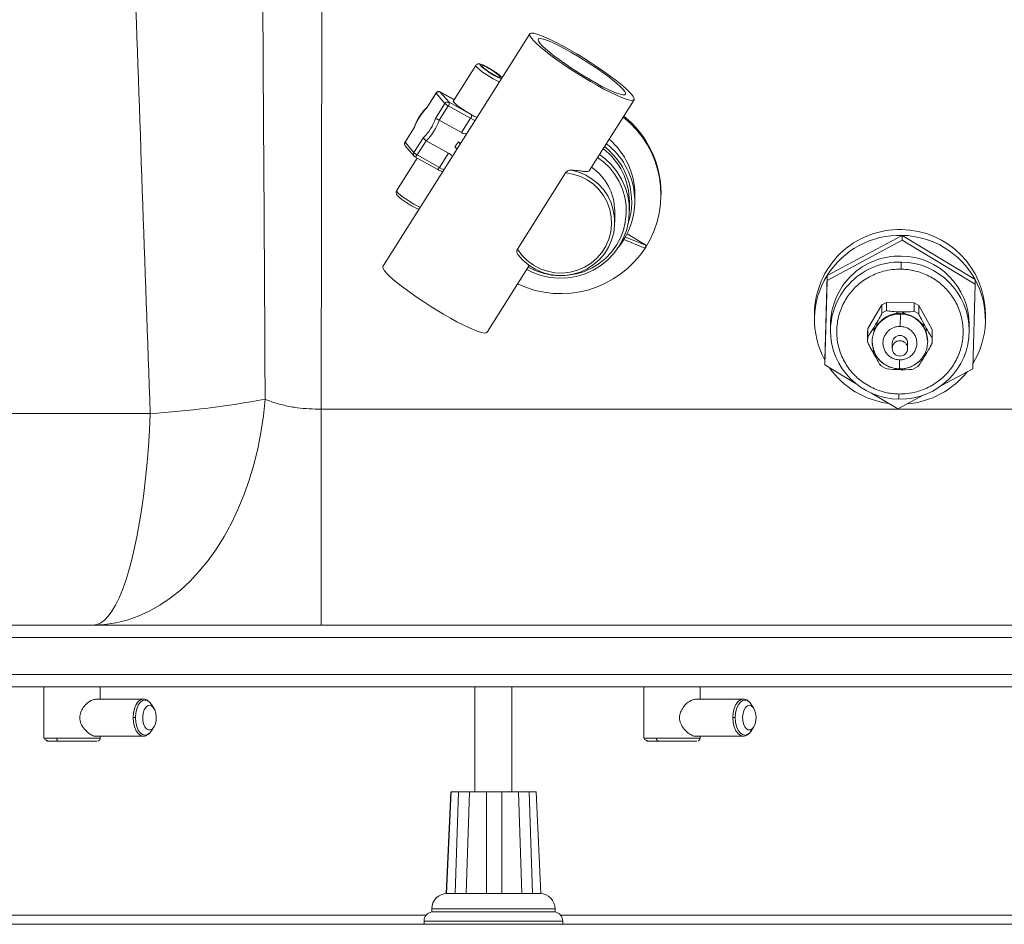
# Paper-space layout 'Trasera' of a CAD drawing. Units: millimetres. Extents: x -323 to 1497, y 77 to 867.
# Drawn here: x 292 to 611, y 77 to 370 of the extents above; entities that cross this region are included whole.
import ezdxf

# ---------------------------------------------------------------- set-up
doc = ezdxf.new("R2010")
doc.units = ezdxf.units.MM

psp = doc.layouts.new('Trasera')

# ---------------------------------------------------------------- linework, layer by layer
at = {"color": 7, "linetype": 'Continuous', "lineweight": 15}
for p, q in [((389.64, 243.88), (389.83, 375.73)), ((457.33, 365.57), (409.67, 290.17)), ((439.81, 355.32), (432.53, 343.8)), ((439.8, 355.26), (439.81, 355.32)), ((426.96, 346.31), (423.87, 341.43)), ((426.92, 346.4), (423.9, 341.62)), ((429.8, 342.97), (426.96, 346.31)), ((432.79, 344.22), (428.25, 346.74)), ((428.29, 346.7), (431.14, 343.36)), ((426.72, 338.09), (429.8, 342.97)), ((430.87, 342.21), (427.94, 337.58)), ((438.12, 338.18), (430.87, 342.21)), ((431.14, 343.36), (438.39, 339.33)), ((476.58, 321.15), (491.14, 344.19)), ((419.98, 335.28), (416.9, 330.4)), ((435.2, 333.54), (427.94, 337.58)), ((438.12, 338.18), (435.2, 333.54)), ((419.88, 335.26), (416.86, 330.48)), ((416.9, 330.4), (419.74, 327.05)), ((416.94, 329.3), (419.78, 325.95)), ((419.74, 327.05), (422.82, 331.93)), ((423.74, 330.92), (420.81, 326.29)), ((423.74, 330.92), (430.99, 326.89)), ((433.06, 328.93), (433.72, 328.22)), ((434.94, 330.15), (434.12, 330.6)), ((434.12, 330.6), (434.78, 329.9)), ((420.06, 325.73), (427.31, 321.7)), ((420.81, 326.29), (428.06, 322.26)), ((430.99, 326.89), (428.06, 322.26)), ((420.83, 325.3), (414.13, 314.69)), ((468.95, 320.52), (453.31, 295.77)), ((414.13, 314.69), (414.11, 314.63)), ((491.37, 311.26), (491.37, 313.45)), ((499.87, 313.45), (499.87, 313.91)), ((489.62, 308.28), (489.62, 311.1)), ((484.87, 304.45), (484.87, 308.13)), ((488.89, 300.76), (495.15, 296.9)), ((578.08, 300.23), (553.72, 287.17)), ((578.08, 300.23), (578.08, 298.66)), ((601.71, 285.92), (578.08, 300.23)), ((487.82, 298.84), (494.62, 296.06)), ((488.32, 299.69), (495.15, 296.9)), ((578.08, 298.66), (553.72, 285.61)), ((601.71, 284.36), (578.08, 298.66)), ((494.62, 296.06), (495.15, 296.9)), ((443.48, 268.79), (457.15, 290.42)), ((553.72, 287.17), (552.99, 259.81)), ((553.72, 285.61), (552.99, 258.25)), ((553.72, 285.61), (553.72, 287.17)), ((600.97, 257), (601.71, 284.36)), ((601.71, 284.36), (601.71, 285.92)), ((571.52, 277.66), (573.03, 278.49)), ((573.03, 275.83), (573.03, 278.49)), ((582, 278.34), (573.03, 278.49)), ((582, 278.34), (582, 275.68)), ((582, 278.34), (583.48, 277.46)), ((549.64, 274.74), (549.64, 272.87)), ((571.52, 277.66), (566.9, 270.07)), ((571.52, 277.66), (571.52, 275.01)), ((573.03, 275.83), (571.52, 275.01)), ((575.91, 274.84), (577.03, 275.45)), ((578, 275.44), (577.03, 275.45)), ((578, 275.44), (579.1, 274.78)), ((583.48, 274.8), (582, 275.68)), ((587.83, 269.71), (583.48, 277.46)), ((583.48, 274.8), (583.48, 277.46)), ((605.06, 272.87), (605.06, 274.74)), ((570.58, 271.92), (569.46, 271.31)), ((585.42, 271.03), (584.32, 271.68)), ((554.85, 271.3), (554.85, 269.35)), ((566.87, 268.36), (566.9, 270.07)), ((566.87, 268.36), (566.87, 265.7)), ((566.9, 267.41), (566.9, 270.07)), ((568.96, 270.48), (568.93, 269.21)), ((569.46, 271.31), (568.96, 270.48)), ((585.89, 270.19), (585.42, 271.03)), ((585.87, 268.92), (585.89, 270.19)), ((585.87, 268.92), (586.34, 266.07)), ((587.83, 269.71), (587.83, 267.05)), ((599.85, 269.35), (599.85, 271.3)), ((566.9, 267.41), (566.87, 265.7)), ((568.35, 266.07), (568.35, 265.83)), ((574.85, 265.28), (574.85, 263.56)), ((579.85, 263.56), (579.85, 265.28)), ((586.35, 265.83), (586.35, 266.07)), ((587.8, 265.34), (587.83, 267.05)), ((568.8, 261.93), (569.27, 261.09)), ((552.99, 258.25), (552.99, 259.81)), ((585.24, 260.82), (585.74, 261.64)), ((552.99, 258.25), (563.21, 252.06)), ((571.2, 257.94), (572.73, 257.03)), ((576.7, 256.69), (577.67, 256.67)), ((581.63, 256.87), (583.2, 257.73)), ((590.85, 251.57), (600.97, 257)), ((568.16, 249.06), (576.62, 243.94)), ((576.62, 243.94), (585.08, 248.48)), ((1076.54, 243.88), (389.64, 243.88)), ((389.64, 173.86), (389.64, 243.88)), ((334.22, 242.45), (127.4, 242.45)), ((625.52, 173.86), (-204.48, 173.86)), ((1465.52, 169.86), (-214.48, 169.86)), ((1465.52, 157.86), (-214.48, 157.86)), ((625.52, 153.86), (-204.48, 153.86)), ((299.73, 153.86), (299.73, 137.26)), ((318.03, 149.86), (318.03, 153.86)), ((439.52, 153.86), (439.52, 119.86)), ((451.52, 119.86), (451.52, 153.86)), ((494.25, 153.86), (494.25, 137.26)), ((512.55, 149.86), (512.55, 153.86)), ((331.98, 149.86), (316.53, 149.86)), ((334.56, 148.27), (334.61, 148.18)), ((335.43, 146.89), (334.61, 148.18)), ((526.49, 149.86), (511.05, 149.86)), ((529.07, 148.27), (529.12, 148.18)), ((529.94, 146.89), (529.12, 148.18)), ((334.61, 139.54), (335.43, 140.84)), ((529.12, 139.54), (529.94, 140.84)), ((316.53, 137.86), (331.98, 137.86)), ((318.03, 137.26), (318.03, 137.86)), ((511.05, 137.86), (526.49, 137.86)), ((512.55, 137.26), (512.55, 137.86)), ((299.73, 137.26), (299.77, 137.19)), ((494.25, 137.26), (494.29, 137.19)), ((431.7, 119.86), (430.19, 86.86)), ((430.26, 86.86), (431.79, 119.86)), ((434.16, 119.86), (433.07, 86.86)), ((436.68, 86.86), (437.75, 119.86)), ((443.27, 119.86), (443.24, 86.86)), ((448.27, 86.86), (448.26, 119.86)), ((453.7, 119.86), (454.75, 86.86)), ((458.25, 86.86), (457.17, 119.86)), ((459.34, 119.86), (460.85, 86.86)), ((430.27, 86.84), (433.08, 86.84)), ((433.09, 86.84), (433.97, 86.86)), ((433.97, 86.86), (436.34, 86.86)), ((436.34, 86.86), (436.69, 86.84)), ((436.68, 86.84), (443.26, 86.84)), ((443.27, 86.84), (444.12, 86.86)), ((444.12, 86.86), (447.41, 86.86)), ((447.41, 86.86), (448.26, 86.84)), ((448.27, 86.84), (454.77, 86.84)), ((454.76, 86.84), (455.09, 86.86)), ((455.09, 86.86), (457.38, 86.86)), ((457.38, 86.86), (458.23, 86.84)), ((458.26, 86.84), (460.86, 86.84)), ((423.75, 79.86), (117.29, 79.86)), ((425.52, 81.86), (425.52, 80.86)), ((445.52, 80.86), (425.52, 80.86)), ((465.52, 80.86), (445.52, 80.86)), ((465.52, 80.86), (465.52, 81.86)), ((1073.75, 79.86), (467.29, 79.86)), ((423.02, 76.86), (118.02, 76.86)), ((423.02, 77.91), (423.02, 76.86)), ((445.52, 76.86), (423.02, 76.86)), ((468.02, 76.86), (445.52, 76.86)), ((468.02, 76.86), (468.02, 77.91)), ((1073.02, 76.86), (468.02, 76.86))]:
    psp.add_line(p, q, dxfattribs=at)
at = {"color": 8, "linetype": 'Continuous', "lineweight": 15}
for p, q in [((428.25, 346.74), (428.29, 346.7)), ((432.78, 344.21), (428.29, 346.7)), ((568.82, 262.98), (568.8, 261.93)), ((585.74, 261.64), (585.76, 262.66)), ((569.27, 261.09), (570.04, 260.64)), ((584.48, 260.4), (585.24, 260.82)), ((576.7, 256.69), (576.14, 257.02)), ((578.23, 256.98), (577.67, 256.67)), ((303.88, 137.26), (299.73, 137.26)), ((318.03, 137.26), (303.88, 137.26)), ((498.39, 137.26), (494.25, 137.26)), ((512.55, 137.26), (498.39, 137.26)), ((445.52, 81.86), (425.52, 81.86)), ((465.52, 81.86), (445.52, 81.86)), ((468.02, 77.91), (423.02, 77.91))]:
    psp.add_line(p, q, dxfattribs=at)
at = {"color": 7, "linetype": 'Continuous', "lineweight": 15, "flags": 128}
for points in [[(457.27, 365.34), (457.42, 364.83), (457.88, 364.14), (458.62, 363.29), (459.64, 362.29), (460.92, 361.15), (462.44, 359.91), (464.17, 358.57), (466.09, 357.17), (468.14, 355.72), (470.31, 354.26), (472.54, 352.82), (474.8, 351.4), (477.06, 350.06), (479.26, 348.79), (481.38, 347.64), (483.37, 346.61), (485.19, 345.74), (486.82, 345.02), (488.22, 344.49), (489.38, 344.13), (490.26, 343.97), (490.86, 344.01), (491.16, 344.23), (491.16, 344.65), (490.86, 345.25), (490.26, 346.02), (489.38, 346.95), (488.22, 348.03), (486.82, 349.22), (485.19, 350.52), (483.37, 351.89), (481.38, 353.32), (479.26, 354.77), (477.06, 356.23), (474.8, 357.66), (472.54, 359.04), (470.31, 360.35), (468.14, 361.56), (466.09, 362.65), (464.17, 363.61), (462.44, 364.4), (460.92, 365.03), (459.64, 365.48), (458.62, 365.73), (457.88, 365.8), (457.42, 365.67), (457.27, 365.34)], [(460.03, 363.64), (460.18, 363.17), (460.63, 362.52), (461.37, 361.7), (462.39, 360.74), (463.66, 359.66), (465.15, 358.47), (466.84, 357.21), (468.68, 355.9), (470.64, 354.56), (472.68, 353.23), (474.76, 351.94), (476.82, 350.71), (478.83, 349.57), (480.73, 348.54), (482.51, 347.65), (484.1, 346.91), (485.48, 346.34), (486.63, 345.96), (487.51, 345.76), (488.11, 345.76), (488.41, 345.95), (488.41, 346.33), (488.11, 346.9), (487.51, 347.63), (486.63, 348.52), (485.48, 349.55), (484.1, 350.69), (482.51, 351.91), (480.73, 353.21), (478.83, 354.53), (476.82, 355.87), (474.76, 357.18), (472.68, 358.44), (470.64, 359.63), (468.68, 360.72), (466.84, 361.68), (465.15, 362.5), (463.66, 363.16), (462.39, 363.63), (461.37, 363.93), (460.63, 364.03), (460.18, 363.93), (460.03, 363.64)], [(441.81, 355.19), (441.97, 354.91), (442.44, 354.46), (443.16, 353.9), (444.05, 353.27), (445.02, 352.66), (445.97, 352.12), (446.79, 351.71), (447.39, 351.49), (447.71, 351.46), (447.71, 351.64), (447.39, 352.01), (446.79, 352.52), (445.97, 353.12), (445.02, 353.75), (444.05, 354.34), (443.16, 354.82), (442.44, 355.14), (441.97, 355.27), (441.81, 355.19)], [(432.53, 343.8), (432.51, 343.74), (432.67, 343.44), (433.11, 342.97), (433.82, 342.36), (434.74, 341.66), (435.81, 340.92), (436.97, 340.18), (438.12, 339.49), (439.19, 338.91), (440.12, 338.48), (440.19, 338.45)], [(479.92, 326.43), (481.66, 325.12), (483.76, 323.15), (485.57, 320.92), (487.08, 318.49), (488.25, 315.87), (489.07, 313.13), (489.52, 310.31), (489.6, 307.45), (489.31, 304.61), (488.64, 301.83), (487.61, 299.16), (486.24, 296.64), (484.55, 294.32), (482.58, 292.24), (480.34, 290.43), (477.88, 288.92), (475.25, 287.73), (472.48, 286.9), (469.63, 286.42), (466.74, 286.32), (463.86, 286.58), (461.04, 287.22), (458.32, 288.2), (456.37, 289.18)], [(453.31, 295.77), (454.76, 293.78), (456.5, 292.03), (458.48, 290.56), (460.67, 289.4), (463.01, 288.58), (465.45, 288.11), (467.93, 288.01), (470.39, 288.27), (472.79, 288.9), (475.07, 289.88), (477.17, 291.18), (479.05, 292.79), (480.67, 294.65), (481.98, 296.73), (482.97, 298.98), (483.6, 301.35), (483.86, 303.79), (483.75, 306.24), (483.27, 308.64), (482.43, 310.95), (481.25, 313.11), (479.75, 315.06), (477.98, 316.78), (475.96, 318.21), (473.75, 319.32), (471.39, 320.1), (468.95, 320.52)], [(470.75, 321.41), (473.17, 320.76), (475.47, 319.77), (477.6, 318.47), (479.52, 316.89), (481.2, 315.05), (482.59, 312.99), (483.66, 310.75), (484.41, 308.39), (484.8, 305.95), (484.84, 303.47), (484.52, 301.02), (483.85, 298.63), (482.84, 296.37), (481.51, 294.27), (479.9, 292.38), (478.02, 290.74), (475.93, 289.37), (473.66, 288.32), (471.27, 287.6), (468.79, 287.22), (466.28, 287.2), (463.8, 287.53), (461.39, 288.21), (459.1, 289.22), (456.99, 290.54), (455.08, 292.14), (453.43, 294)], [(409.67, 290.17), (409.61, 289.94), (409.76, 289.43), (410.21, 288.74), (410.95, 287.89), (411.98, 286.89), (413.26, 285.75), (414.78, 284.5), (416.51, 283.17), (418.42, 281.76), (420.47, 280.32), (422.64, 278.86), (424.87, 277.41), (427.14, 276), (429.39, 274.65), (431.6, 273.39), (433.71, 272.24), (435.7, 271.21), (437.53, 270.34), (439.15, 269.62), (440.56, 269.08), (441.71, 268.73), (442.6, 268.57), (443.2, 268.6), (443.48, 268.79)], [(315.67, 173.86), (319.38, 174.04), (323.07, 174.59), (326.74, 175.49), (330.35, 176.74), (333.9, 178.35), (337.37, 180.29), (340.74, 182.57), (344.01, 185.18), (347.15, 188.1), (350.15, 191.31), (353.01, 194.82), (355.7, 198.59), (358.22, 202.62), (360.55, 206.88), (362.68, 211.36), (364.61, 216.04), (366.33, 220.9), (367.83, 225.91), (369.1, 231.06), (370.13, 236.33), (370.93, 241.68), (371.49, 247.1)], [(315.67, 173.86), (316.92, 174.05), (318.17, 174.6), (319.4, 175.51), (320.62, 176.78), (321.82, 178.41), (322.99, 180.38), (324.12, 182.69), (325.22, 185.33), (326.28, 188.29), (327.29, 191.54), (328.25, 195.09), (329.15, 198.91), (330, 202.99), (330.78, 207.3), (331.49, 211.83), (332.14, 216.56), (332.71, 221.47), (333.2, 226.54), (333.62, 231.74), (333.96, 237.05), (334.22, 242.45)], [(334, 147.86), (333.35, 147.69), (332.77, 147.17), (332.29, 146.36), (331.96, 145.32), (331.82, 144.16), (331.87, 142.97), (332.1, 141.86), (332.51, 140.93), (333.05, 140.26), (333.67, 139.91), (334.32, 139.91), (334.95, 140.26), (335.49, 140.93), (335.89, 141.86), (336.13, 142.97), (336.18, 144.16), (336.03, 145.32), (335.71, 146.36), (335.23, 147.17), (334.64, 147.69), (334, 147.86)], [(528.51, 147.86), (527.87, 147.69), (527.28, 147.17), (526.8, 146.36), (526.48, 145.32), (526.33, 144.16), (526.38, 142.97), (526.62, 141.86), (527.03, 140.93), (527.56, 140.26), (528.19, 139.91), (528.84, 139.91), (529.46, 140.26), (530, 140.93), (530.41, 141.86), (530.65, 142.97), (530.7, 144.16), (530.55, 145.32), (530.22, 146.36), (529.75, 147.17), (529.16, 147.69), (528.51, 147.86)]]:
    psp.add_lwpolyline(points, dxfattribs=at)
at = {"color": 8, "linetype": 'Continuous', "lineweight": 15, "flags": 128}
for points in [[(447.47, 349.97), (447.4, 350), (446.48, 350.43), (445.4, 351.01), (444.25, 351.7), (443.1, 352.44), (442.02, 353.18), (441.1, 353.88), (440.39, 354.49), (439.95, 354.96), (439.8, 355.26)], [(448.32, 351.3), (448.03, 351.64), (447.42, 352.18), (446.58, 352.82), (445.58, 353.51), (444.51, 354.19), (443.46, 354.79), (442.53, 355.26), (441.8, 355.57), (441.33, 355.68), (441.17, 355.58)], [(441.17, 355.58), (441.33, 355.28), (441.8, 354.82), (442.53, 354.22), (443.46, 353.55), (444.51, 352.86), (445.58, 352.21), (446.58, 351.67), (447.42, 351.27), (448.03, 351.06), (448.15, 351.04)], [(426.92, 346.4), (426.92, 346.4), (426.92, 346.37), (426.96, 346.31)], [(438.39, 339.33), (439.46, 338.76), (440.17, 338.43)], [(439.55, 337.43), (439.3, 337.55), (438.12, 338.18)], [(416.86, 330.48), (416.86, 330.48), (416.86, 330.45), (416.9, 330.4)], [(420.06, 325.73), (420.08, 325.72), (420.16, 325.71), (420.25, 325.73), (420.36, 325.79), (420.47, 325.88), (420.59, 325.99), (420.7, 326.13), (420.81, 326.29)], [(456.82, 289.91), (459.06, 288.81), (461.64, 287.92), (464.31, 287.36), (467.03, 287.14), (469.76, 287.27), (472.44, 287.75), (475.05, 288.56), (477.53, 289.69), (479.84, 291.13), (481.94, 292.85), (483.8, 294.82), (485.39, 297.01), (486.69, 299.39), (487.66, 301.9), (488.3, 304.53), (488.6, 307.21), (488.54, 309.9), (488.14, 312.57), (487.39, 315.16), (486.31, 317.64), (484.92, 319.96), (483.24, 322.09), (481.29, 323.98), (479.32, 325.48)], [(427.31, 321.7), (427.33, 321.69), (427.41, 321.68), (427.5, 321.7), (427.61, 321.76), (427.72, 321.84), (427.84, 321.96), (427.95, 322.1), (428.06, 322.26)], [(428.06, 322.26), (429.24, 321.63), (429.48, 321.51)], [(414.11, 314.63), (414.26, 314.33), (414.71, 313.85), (415.41, 313.25), (416.34, 312.55), (417.41, 311.8), (418.56, 311.06), (419.72, 310.38), (420.79, 309.8), (421.71, 309.36), (421.78, 309.33)], [(331.98, 149.86), (331.13, 149.66), (330.34, 149.06), (329.66, 148.11), (329.13, 146.86), (328.81, 145.42), (328.7, 143.86)], [(329.45, 143.86), (329.55, 145.34), (329.87, 146.72), (330.36, 147.9), (331.01, 148.81), (331.76, 149.38), (332.57, 149.57), (333.38, 149.38), (334.13, 148.81), (334.56, 148.27)], [(526.49, 149.86), (525.64, 149.66), (524.85, 149.06), (524.17, 148.11), (523.65, 146.86), (523.32, 145.42), (523.21, 143.86)], [(523.96, 143.86), (524.07, 145.34), (524.38, 146.72), (524.88, 147.9), (525.52, 148.81), (526.28, 149.38), (527.09, 149.57), (527.89, 149.38), (528.65, 148.81), (529.07, 148.27)], [(328.7, 143.86), (328.81, 142.31), (329.13, 140.86), (329.66, 139.62), (330.34, 138.67), (331.13, 138.07), (331.98, 137.86), (332.03, 137.86)], [(334.61, 139.54), (334.13, 138.92), (333.38, 138.35), (332.57, 138.16), (331.76, 138.35), (331.01, 138.92), (330.36, 139.83), (329.87, 141.01), (329.55, 142.39), (329.45, 143.86)], [(523.21, 143.86), (523.32, 142.31), (523.65, 140.86), (524.17, 139.62), (524.85, 138.67), (525.64, 138.07), (526.49, 137.86), (526.54, 137.86)], [(529.12, 139.54), (528.65, 138.92), (527.89, 138.35), (527.09, 138.16), (526.28, 138.35), (525.52, 138.92), (524.88, 139.83), (524.38, 141.01), (524.07, 142.39), (523.96, 143.86)]]:
    psp.add_lwpolyline(points, dxfattribs=at)
at = {"color": 7, "linetype": 'Continuous', "lineweight": 15}
psp.add_circle((577.36, 263.58), 2.49, dxfattribs=at)
for centre, radius, start, end in [((427.76, 345.87), 1, 60.9249, 147.7004), ((427.84, 345.79), 1.02, 63.4699, 149.0733), ((430.68, 342.44), 1.02, 63.47, 149.0731), ((433.15, 346.55), 4.91, 226.9456, 242.3187), ((429.91, 343.03), 1.27, 319.3355, 14.7522), ((434.15, 330.63), 14.91, 133.5643, 161.8365), ((437.16, 339), 1.27, 319.3358, 14.7505), ((468.01, 313.45), 31.85, 327.7193, 52.0631), ((467.91, 313.86), 31.96, 0.092, 51.5391), ((412.55, 342.74), 14.91, 313.5645, 341.8363), ((411.49, 343.32), 17.43, 314.6423, 340.7585), ((417.7, 329.95), 1, 147.7004, 220.3448), ((467.84, 311.26), 23.53, 321.0936, 52.57), ((467.77, 313.41), 23.6, 0.0931, 49.653), ((423.09, 330.64), 4.91, 226.9468, 242.3175), ((420.54, 326.6), 1, 220.3448, 238.3381), ((420.54, 326.6), 1, 238.3381, 240.9249), ((467.75, 311.07), 21.87, 0.0801, 52.2584), ((467.63, 308.09), 17.24, 0.1288, 55.7744), ((577.19, 274.57), 27.55, 88.6494, 179.6374), ((577.3, 272.44), 27.8, 88.3831, 147.9943), ((577.53, 274.58), 27.53, 0.3383, 89.3678), ((577.43, 272.49), 27.75, 28.9521, 88.6492), ((467.36, 314.04), 32.71, 244.7029, 327.4543), ((577.21, 271.17), 22.36, 88.6307, 179.656), ((577.5, 271.17), 22.35, 0.3406, 89.3654), ((576.73, 272.87), 27.09, 148.1207, 208.812), ((577.97, 272.87), 27.09, 328.1207, 28.8119), ((577.35, 265.84), 9.11, 78.9014, 99.116), ((577.21, 266.03), 8.87, 138.3911, 158.9728), ((577.5, 266.04), 8.86, 18.999, 39.598), ((577.19, 269.47), 22.35, 180.327, 269.3862), ((577.49, 269.49), 22.36, 269.6536, 359.6461), ((577.29, 265.88), 8.94, 180.3203, 269.3858), ((577.35, 265.26), 2.5, 0.4954, 179.5046), ((577.36, 266), 9.06, 268.9481, 312.6149), ((577.26, 273.26), 27.75, 215.0929, 262.5083), ((577.41, 273.31), 27.81, 274.7296, 321.6478), ((314.19, 554.97), 313.16, 273.6663, 280.5425), ((430.52, 81.86), 5, 90, 180), ((460.52, 81.86), 5, 0, 88.0449), ((426.02, 77.91), 3, 99.5941, 180), ((465.02, 77.91), 3, 0, 80.4059)]:
    psp.add_arc(centre, radius, start, end, dxfattribs=at)
at = {"color": 8, "linetype": 'Continuous', "lineweight": 15}
for centre, radius, start, end in [((417.65, 329.88), 0.914, 145.43, 219.1272), ((467.8, 311.1), 22.56, 341.165, 52.5005), ((420.49, 326.53), 0.914, 145.426, 219.1327), ((577.22, 269.2), 22.37, 88.6519, 179.642), ((577.5, 269.22), 22.35, 0.327, 89.3862), ((577.29, 265.77), 8.94, 88.6313, 179.6554), ((577.41, 265.78), 8.94, 359.4234, 89.3897)]:
    psp.add_arc(centre, radius, start, end, dxfattribs=at)
at = {"color": 7, "linetype": 'Continuous', "lineweight": 15}
for centre, major_axis, ratio, start_param, end_param in [((431.13, 332.35), (3.56, 6.6), 0.460959, 4.427954, 4.695417), ((569.46, 271.62), (2.06, 3.4), 0.040841, 4.644949, 6.215745), ((577.03, 275.77), (4, -0.07), 0.078206, 3.142954, 4.713751), ((578, 275.75), (4, -0.07), 0.078206, 4.713751, 6.284547), ((585.42, 271.34), (-1.93, 3.47), 0.038457, 0.068853, 1.639649), ((568.96, 270.8), (2.06, 3.4), 0.040841, 3.074152, 4.644949), ((585.89, 270.5), (-1.93, 3.47), 0.038457, 1.639649, 3.210446), ((568.8, 262.25), (-1.93, 3.47), 0.038457, 0.068853, 1.639649), ((585.74, 261.95), (2.06, 3.4), 0.040841, 4.644949, 6.215745), ((569.27, 261.41), (-1.93, 3.47), 0.038457, 1.639649, 3.075514), ((585.24, 261.13), (2.06, 3.4), 0.040841, 3.211807, 4.644949), ((576.7, 257), (4, -0.07), 0.078206, 3.277886, 4.713751), ((577.67, 256.99), (4, -0.07), 0.078206, 4.713751, 6.146892)]:
    psp.add_ellipse(centre, major_axis=major_axis, ratio=ratio, start_param=start_param, end_param=end_param, dxfattribs=at)
for points, knots in [([(325.67, 489.82), (326.82, 455.57), (329.59, 373.1), (332.51, 290.66), (334.22, 242.45)], [0, 0, 0, 0, 0.415219, 1, 1, 1, 1]), ([(370.74, 374.5), (370.85, 356.74), (371.14, 314.27), (371.36, 271.8), (371.49, 247.1)], [0, 0, 0, 0, 0.41817, 1, 1, 1, 1]), ([(445.13, 353.81), (445.05, 353.86), (444.63, 354.13), (443.86, 354.58), (442.9, 355.11), (442.04, 355.52), (441.43, 355.74), (440.98, 355.84), (440.56, 355.85), (440.13, 355.68), (439.82, 355.4), (439.75, 355.17), (439.72, 355.08)], [0, 0, 0, 0, 0.037728, 0.188668, 0.340159, 0.493642, 0.653277, 0.749331, 0.83209, 0.896675, 0.960107, 1, 1, 1, 1]), ([(448.35, 351.35), (448.31, 351.39), (448.14, 351.6), (447.67, 352.01), (446.86, 352.64), (445.98, 353.26), (445.39, 353.64), (445.13, 353.81)], [0, 0, 0, 0, 0.056859, 0.305685, 0.567739, 0.816171, 1, 1, 1, 1]), ([(424.05, 341.76), (423.89, 341.62), (423.41, 341.18), (422.63, 340.3), (421.75, 339.09), (420.97, 337.79), (420.3, 336.43), (419.98, 335.54), (419.82, 335.1)], [0, 0, 0, 0, 0.095892, 0.280145, 0.461936, 0.642312, 0.822425, 1, 1, 1, 1]), ([(423.91, 341.61), (423.89, 341.6), (423.86, 341.56), (423.87, 341.48), (423.87, 341.44), (423.87, 341.43)], [0, 0, 0, 0, 0.3461089, 0.9797906, 1, 1, 1, 1]), ([(419.89, 335.25), (419.89, 335.26), (419.89, 335.28), (419.94, 335.28), (419.98, 335.28), (419.98, 335.28)], [0, 0, 0, 0, 0.3751947, 0.980826, 1, 1, 1, 1]), ([(426.72, 338.09), (426.72, 338.09), (426.75, 338.08), (426.86, 338.06), (427.08, 337.99), (427.37, 337.87), (427.67, 337.73), (427.85, 337.63), (427.94, 337.58)], [0, 0, 0, 0, 0.00525, 0.170564, 0.385286, 0.592346, 0.796118, 1, 1, 1, 1]), ([(436.86, 333.18), (436.78, 333.17), (436.36, 333.1), (435.76, 333.26), (435.3, 333.49), (435.2, 333.54)], [0, 0, 0, 0, 0.142023, 0.805685, 1, 1, 1, 1]), ([(422.82, 331.93), (422.82, 331.93), (422.83, 331.88), (422.87, 331.75), (423.01, 331.54), (423.22, 331.3), (423.47, 331.08), (423.65, 330.98), (423.74, 330.92)], [0, 0, 0, 0, 0.005284, 0.170595, 0.385311, 0.592343, 0.796116, 1, 1, 1, 1]), ([(430.99, 326.89), (431.32, 326.67), (431.84, 326.33), (432.08, 325.9), (432.16, 325.75)], [0, 0, 0, 0, 0.652773, 1, 1, 1, 1]), ([(427.31, 321.7), (427.5, 321.59), (428.04, 321.3), (428.64, 320.99), (428.98, 320.85), (429.05, 320.82)], [0, 0, 0, 0, 0.294158, 0.862113, 1, 1, 1, 1]), ([(468.95, 320.52), (469.02, 320.61), (469.21, 320.85), (469.67, 321.16), (470.22, 321.38), (470.59, 321.4), (470.75, 321.41)], [0, 0, 0, 0, 0.1606167, 0.390691, 0.7234208, 1, 1, 1, 1]), ([(470.75, 321.41), (471.71, 321.33), (473.31, 321.19), (474.85, 320.96), (475.85, 320.88), (476.42, 320.93), (476.5, 321.12), (476.52, 321.19)], [0, 0, 0, 0, 0.286211, 0.4802655, 0.678907, 0.8940528, 1, 1, 1, 1]), ([(414.04, 314.46), (414.01, 314.4), (413.96, 314.28), (413.96, 314.17), (413.96, 314.11)], [0, 0, 0, 0, 0.519536, 1, 1, 1, 1]), ([(413.96, 314.11), (413.98, 313.95), (414.02, 313.66), (414.22, 313.34), (414.5, 312.99), (414.99, 312.52), (415.74, 311.92), (416.64, 311.28), (417.47, 310.72), (417.97, 310.41), (418.13, 310.32)], [0, 0, 0, 0, 0.082793, 0.151251, 0.263231, 0.433402, 0.592147, 0.758736, 0.922237, 1, 1, 1, 1]), ([(418.13, 310.32), (418.31, 310.21), (418.83, 309.89), (419.66, 309.43), (420.55, 308.99), (421.08, 308.75), (421.34, 308.69), (421.37, 308.69)], [0, 0, 0, 0, 0.139611, 0.407571, 0.67808, 0.956406, 1, 1, 1, 1]), ([(453.43, 294), (453.33, 294.14), (453.14, 294.43), (453.08, 294.95), (453.13, 295.42), (453.25, 295.66), (453.31, 295.77)], [0, 0, 0, 0, 0.31859, 0.645543, 0.833479, 1, 1, 1, 1]), ([(577.71, 289.28), (577.71, 289.56), (577.72, 290.16), (577.74, 290.91), (577.74, 291.4), (577.74, 291.51), (577.74, 291.57)], [0, 0, 0, 0, 0.270263, 0.562425, 0.789745, 1, 1, 1, 1]), ([(576.99, 248.79), (576.38, 248.82), (575.13, 248.87), (573.21, 249.17), (571.17, 249.69), (569.03, 250.48), (566.84, 251.59), (564.85, 252.93), (563.11, 254.41), (561.6, 256.01), (560.23, 257.81), (559.03, 259.84), (558.06, 262.04), (557.1, 265.21), (556.73, 268.56), (557, 271.9), (557.52, 274.35), (558.32, 276.69), (559.37, 278.86), (560.64, 280.85), (562.07, 282.6), (563.64, 284.14), (565.43, 285.56), (567.47, 286.83), (569.7, 287.87), (572.19, 288.69), (574.86, 289.22), (576.8, 289.26), (577.71, 289.28)], [0, 0, 0, 0, 0.028257, 0.058389, 0.090367, 0.126394, 0.164588, 0.20488, 0.238269, 0.271665, 0.30789, 0.344122, 0.382519, 0.420924, 0.499945, 0.539528, 0.579119, 0.617516, 0.655921, 0.692145, 0.728378, 0.761766, 0.795163, 0.835447, 0.873641, 0.909676, 0.957622, 1, 1, 1, 1]), ([(577.71, 289.28), (578.31, 289.25), (579.57, 289.2), (581.48, 288.9), (583.53, 288.38), (585.67, 287.59), (587.86, 286.48), (589.85, 285.14), (591.59, 283.66), (593.1, 282.06), (594.46, 280.26), (595.67, 278.23), (596.64, 276.03), (597.6, 272.86), (597.97, 269.51), (597.7, 266.16), (597.18, 263.72), (596.38, 261.38), (595.33, 259.21), (594.06, 257.22), (592.63, 255.47), (591.06, 253.93), (589.27, 252.5), (587.23, 251.24), (585, 250.2), (582.51, 249.38), (579.84, 248.85), (577.9, 248.81), (576.99, 248.79)], [0, 0, 0, 0, 0.028257, 0.058388, 0.090367, 0.126394, 0.164588, 0.20488, 0.238269, 0.271665, 0.307889, 0.344122, 0.382519, 0.420924, 0.499944, 0.539528, 0.579119, 0.617516, 0.655921, 0.692145, 0.728378, 0.761766, 0.795163, 0.835447, 0.873641, 0.909676, 0.957622, 1, 1, 1, 1]), ([(570.58, 271.92), (571.31, 272.62), (572.82, 274.06), (574.85, 274.57), (575.91, 274.84)], [0, 0, 0, 0, 0.482078, 1, 1, 1, 1]), ([(577.51, 274.72), (577.51, 274.58), (577.5, 274.29), (577.49, 273.17), (577.47, 271.9), (577.45, 271.1), (577.45, 270.71)], [0, 0, 0, 0, 0.270271, 0.562437, 0.789738, 1, 1, 1, 1]), ([(579.1, 274.78), (580.07, 274.51), (582.09, 273.94), (583.56, 272.45), (584.32, 271.68)], [0, 0, 0, 0, 0.482079, 1, 1, 1, 1]), ([(577.25, 259.85), (576.73, 259.9), (575.56, 260.02), (574.14, 260.78), (573.09, 261.78), (572.4, 262.81), (571.94, 264.04), (571.79, 265.38), (571.99, 266.71), (572.49, 267.92), (573.22, 268.93), (574.31, 269.89), (575.75, 270.6), (576.92, 270.68), (577.45, 270.71)], [0, 0, 0, 0, 0.090317, 0.204563, 0.271419, 0.343936, 0.420785, 0.5, 0.579214, 0.656064, 0.72858, 0.795437, 0.909682, 1, 1, 1, 1]), ([(577.45, 270.71), (577.96, 270.66), (579.14, 270.54), (580.55, 269.78), (581.61, 268.78), (582.3, 267.75), (582.76, 266.52), (582.91, 265.18), (582.71, 263.85), (582.21, 262.64), (581.48, 261.63), (580.39, 260.67), (578.95, 259.96), (577.77, 259.88), (577.25, 259.85)], [0, 0, 0, 0, 0.090317, 0.204563, 0.271419, 0.343935, 0.420785, 0.499999, 0.579214, 0.656062, 0.72858, 0.795436, 0.90968, 1, 1, 1, 1]), ([(568.35, 265.82), (568.36, 265.24), (568.36, 264.59), (568.56, 263.97), (568.58, 263.9)], [0, 0, 0, 0, 0.8839362, 1, 1, 1, 1]), ([(577.19, 256.91), (578.22, 256.99), (579.84, 257.12), (581.88, 258.06), (583.39, 259.12), (584.69, 260.54), (585.65, 262.21), (586.24, 264), (586.31, 265.23), (586.35, 265.83)], [0, 0, 0, 0, 0.215598, 0.338576, 0.469156, 0.604367, 0.74049, 0.873568, 1, 1, 1, 1]), ([(568.58, 263.9), (568.72, 263.38), (569.01, 262.26), (569.91, 260.7), (571.13, 259.29), (572.58, 258.2), (574.57, 257.2), (576.17, 257.03), (577.19, 256.91)], [0, 0, 0, 0, 0.133542, 0.2905, 0.447458, 0.600036, 0.744615, 1, 1, 1, 1]), ([(577.25, 259.85), (577.24, 259.37), (577.23, 258.37), (577.21, 257.36), (577.19, 256.87), (577.19, 256.92), (577.19, 256.94)], [0, 0, 0, 0, 0.270262, 0.562423, 0.789743, 1, 1, 1, 1]), ([(389.64, 243.88), (388.35, 243.89), (385.74, 243.92), (382.49, 244.25), (379, 244.79), (375.29, 245.63), (372.78, 246.6), (371.49, 247.1)], [0, 0, 0, 0, 0.187942, 0.381494, 0.487941, 0.738737, 1, 1, 1, 1]), ([(576.96, 247.13), (576.96, 247.12), (576.96, 247.1), (576.97, 247.53), (576.98, 248.13), (576.99, 248.58), (576.99, 248.79)], [0, 0, 0, 0, 0.270283, 0.562424, 0.789736, 1, 1, 1, 1]), ([(316.53, 137.88), (316.51, 137.88), (316.23, 137.78), (315.38, 138.11), (314.14, 138.84), (312.79, 140.13), (311.68, 141.84), (311.26, 143.81), (311.62, 145.62), (312.51, 147.23), (313.81, 148.64), (315.32, 149.68), (316.16, 149.79), (316.53, 149.84)], [0, 0, 0, 0, 0.006685, 0.095972, 0.185163, 0.286019, 0.401721, 0.500067, 0.590726, 0.680792, 0.784393, 0.902053, 1, 1, 1, 1]), ([(333.85, 149.06), (333.73, 149.16), (333.4, 149.48), (332.76, 149.78), (332.24, 149.84), (331.98, 149.86)], [0, 0, 0, 0, 0.200178, 0.595392, 1, 1, 1, 1]), ([(511.05, 137.88), (511.03, 137.88), (510.75, 137.78), (509.9, 138.11), (508.66, 138.84), (507.3, 140.13), (506.2, 141.84), (505.77, 143.81), (506.13, 145.62), (507.03, 147.23), (508.33, 148.64), (509.84, 149.68), (510.67, 149.79), (511.05, 149.84)], [0, 0, 0, 0, 0.00668, 0.095972, 0.185159, 0.286015, 0.401717, 0.500064, 0.590723, 0.68079, 0.784389, 0.902053, 1, 1, 1, 1]), ([(528.36, 149.06), (528.25, 149.16), (527.92, 149.48), (527.28, 149.78), (526.76, 149.84), (526.49, 149.86)], [0, 0, 0, 0, 0.200161, 0.595411, 1, 1, 1, 1]), ([(328.7, 143.86), (328.83, 143.86), (329.07, 143.86), (329.33, 143.86), (329.45, 143.86)], [0, 0, 0, 0, 0.560001, 1, 1, 1, 1]), ([(523.21, 143.86), (523.35, 143.86), (523.58, 143.86), (523.85, 143.86), (523.96, 143.86)], [0, 0, 0, 0, 0.560005, 1, 1, 1, 1]), ([(331.98, 137.86), (332.24, 137.89), (332.76, 137.94), (333.5, 138.33), (334.15, 138.88), (334.5, 139.39), (334.67, 139.64)], [0, 0, 0, 0, 0.264578, 0.5230138, 0.7696273, 1, 1, 1, 1]), ([(526.49, 137.86), (526.76, 137.89), (527.28, 137.94), (528.02, 138.33), (528.67, 138.88), (529.02, 139.39), (529.18, 139.64)], [0, 0, 0, 0, 0.264563, 0.52302, 0.76964, 1, 1, 1, 1]), ([(299.92, 136.92), (300.04, 136.83), (300.21, 136.69), (300.55, 136.53), (300.7, 136.46), (300.78, 136.42), (300.83, 136.39), (300.85, 136.38), (300.87, 136.37), (300.89, 136.35), (300.92, 136.33), (300.93, 136.31), (300.89, 136.27), (300.69, 136.27), (300.75, 136.27), (300.77, 136.27)], [0, 0, 0, 0, 0.277259, 0.370794, 0.403248, 0.426096, 0.434703, 0.438642, 0.442542, 0.450878, 0.461014, 0.489471, 0.531421, 0.856933, 1, 1, 1, 1]), ([(304.43, 136.26), (303.81, 136.26), (302.43, 136.26), (301.28, 136.26), (300.73, 136.26), (300.76, 136.26), (300.77, 136.26)], [0, 0, 0, 0, 0.2667086, 0.6040722, 0.8015014, 1, 1, 1, 1]), ([(304.43, 136.26), (304.35, 136.28), (304.19, 136.32), (304, 136.59), (303.9, 136.92), (303.88, 137.15), (303.88, 137.26)], [0, 0, 0, 0, 0.270279, 0.562436, 0.789737, 1, 1, 1, 1]), ([(304.43, 136.26), (305.11, 136.26), (306.65, 136.26), (309.02, 136.26), (311.16, 136.26), (312.87, 136.26), (314.47, 136.26), (315.77, 136.26), (316.69, 136.26), (316.9, 136.26), (317, 136.26)], [0, 0, 0, 0, 0.137668, 0.311804, 0.413709, 0.524242, 0.641375, 0.762117, 0.882864, 1, 1, 1, 1]), ([(317.36, 136.33), (317.39, 136.34), (317.46, 136.36), (317.55, 136.4), (317.66, 136.48), (317.73, 136.55), (317.79, 136.62), (317.86, 136.71), (317.91, 136.79), (317.97, 136.92), (318.02, 137.08), (318.03, 137.2), (318.03, 137.26)], [0, 0, 0, 0, 0.15735, 0.390795, 0.472893, 0.537841, 0.591413, 0.640171, 0.689851, 0.743721, 0.865885, 1, 1, 1, 1]), ([(494.43, 136.92), (494.56, 136.83), (494.73, 136.69), (495.07, 136.53), (495.22, 136.46), (495.3, 136.42), (495.35, 136.39), (495.37, 136.38), (495.39, 136.37), (495.41, 136.35), (495.44, 136.33), (495.44, 136.31), (495.41, 136.27), (495.2, 136.27), (495.27, 136.27), (495.28, 136.27)], [0, 0, 0, 0, 0.277259, 0.370794, 0.403248, 0.426098, 0.434703, 0.438641, 0.442542, 0.450877, 0.461014, 0.48947, 0.531421, 0.856933, 1, 1, 1, 1]), ([(498.94, 136.26), (498.33, 136.26), (496.95, 136.26), (495.79, 136.26), (495.25, 136.26), (495.27, 136.26), (495.28, 136.26)], [0, 0, 0, 0, 0.266715, 0.604076, 0.801503, 1, 1, 1, 1]), ([(498.94, 136.26), (498.86, 136.28), (498.7, 136.32), (498.52, 136.59), (498.41, 136.92), (498.4, 137.15), (498.39, 137.26)], [0, 0, 0, 0, 0.270233, 0.562407, 0.789724, 1, 1, 1, 1]), ([(498.94, 136.26), (499.62, 136.26), (501.16, 136.26), (503.54, 136.26), (505.67, 136.26), (507.39, 136.26), (508.99, 136.26), (510.29, 136.26), (511.2, 136.26), (511.41, 136.26), (511.52, 136.26)], [0, 0, 0, 0, 0.137666, 0.311803, 0.41371, 0.52424, 0.641379, 0.762121, 0.882863, 1, 1, 1, 1]), ([(511.88, 136.33), (511.91, 136.34), (511.98, 136.36), (512.07, 136.4), (512.18, 136.48), (512.24, 136.55), (512.31, 136.62), (512.37, 136.71), (512.43, 136.79), (512.49, 136.92), (512.54, 137.08), (512.55, 137.2), (512.55, 137.26)], [0, 0, 0, 0, 0.157351, 0.390796, 0.472894, 0.537841, 0.591416, 0.640172, 0.689851, 0.743722, 0.865885, 1, 1, 1, 1]), ([(434.16, 119.86), (433.57, 119.86), (432.5, 119.86), (432.01, 119.86), (431.79, 119.86)], [0, 0, 0, 0, 0.541723, 1, 1, 1, 1]), ([(434.16, 119.86), (434.57, 119.86), (435.39, 119.86), (436.42, 119.86), (437.27, 119.86), (437.59, 119.86), (437.75, 119.86)], [0, 0, 0, 0, 0.2500432, 0.4999963, 0.7498845, 1, 1, 1, 1]), ([(443.27, 119.86), (442.21, 119.86), (440.25, 119.86), (438.54, 119.86), (437.75, 119.86)], [0, 0, 0, 0, 0.541725, 1, 1, 1, 1]), ([(443.27, 119.86), (443.66, 119.86), (444.45, 119.86), (445.75, 119.86), (447.06, 119.86), (447.86, 119.86), (448.26, 119.86)], [0, 0, 0, 0, 0.250039, 0.499996, 0.749881, 1, 1, 1, 1]), ([(453.7, 119.86), (452.78, 119.86), (451.09, 119.86), (449.15, 119.86), (448.26, 119.86)], [0, 0, 0, 0, 0.541727, 1, 1, 1, 1]), ([(453.7, 119.86), (453.84, 119.86), (454.14, 119.86), (454.95, 119.86), (455.95, 119.86), (456.76, 119.86), (457.17, 119.86)], [0, 0, 0, 0, 0.2500444, 0.5000004, 0.7498876, 1, 1, 1, 1]), ([(459.34, 119.86), (459.1, 119.86), (458.66, 119.86), (457.64, 119.86), (457.17, 119.86)], [0, 0, 0, 0, 0.541732, 1, 1, 1, 1]), ([(433.97, 86.86), (434.07, 86.86), (434.57, 86.86), (435.36, 86.86), (436, 86.86), (436.27, 86.86), (436.34, 86.86)], [0, 0, 0, 0, 0.11001, 0.497911, 0.885803, 1, 1, 1, 1]), ([(444.12, 86.86), (444.23, 86.86), (444.76, 86.86), (445.75, 86.86), (446.75, 86.86), (447.29, 86.86), (447.41, 86.86)], [0, 0, 0, 0, 0.110022, 0.497908, 0.885797, 1, 1, 1, 1]), ([(455.09, 86.86), (455.14, 86.86), (455.4, 86.86), (456, 86.86), (456.78, 86.86), (457.27, 86.86), (457.38, 86.86)], [0, 0, 0, 0, 0.1100013, 0.4978884, 0.8858003, 1, 1, 1, 1])]:
    psp.add_open_spline(points, degree=3, knots=knots, dxfattribs=at)

doc.saveas('drawing.dxf')
